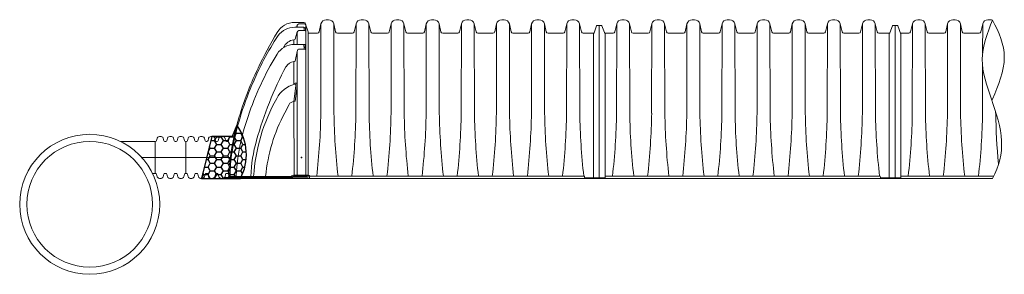
# Model space of a CAD drawing. Units: inches. Extents: x -669 to 1565, y -1648 to 731.
# Drawn here: x 114 to 396, y -1416 to -1343 of the extents above; entities that cross this region are included whole.
import ezdxf

# ---------------------------------------------------------------- set-up
doc = ezdxf.new("R2010")
doc.units = ezdxf.units.IN
doc.header["$MEASUREMENT"] = 0
for name, color, linetype in [('0-PAVEMENT', 7, 'Continuous'), ('18 INCH PROFILE', 7, 'Continuous'), ('45in Chamber', 7, 'Continuous'), ('Detention Text', 7, 'Continuous')]:
    doc.layers.add(name, color=color, linetype=linetype)

# ---------------------------------------------------------------- blocks, each defined once
blk = doc.blocks.new('RIGHT VIEW')
at = {"lineweight": 5}
for p, q in [((73.17, 45.25), (70.52, 45.25)), ((73.15, 43.87), (70.52, 43.87)), ((70.61, 40.48), (71.26, 42.51)), ((71.04, 43.87), (71.26, 44.47)), ((71.26, 43.87), (71.26, 44.47)), ((71.26, 42.51), (71.26, 38.94)), ((71.7, 44.8), (73.25, 44.8)), ((71.7, 42.93), (73.25, 42.93)), ((73.49, 43.62), (73.6, 43.62)), ((74.4, 42.6), (73.52, 45)), ((73.63, 43.6), (73.7, 43.5)), ((73.66, 1.48), (73.7, 44.52)), ((74.32, 0.91), (74.4, 42.6)), ((70.3, 40.26), (70.3, 38.93)), ((73.21, 38.94), (70.42, 38.94)), ((70.61, 34.19), (71.25, 36.93)), ((71.22, 1.48), (71.25, 36.93)), ((71.69, 37.62), (73.24, 37.62)), ((73.64, 38.68), (73.55, 38.68)), ((73.67, 38.71), (73.69, 38.94)), ((63.5, 32.84), (65.44, 36.18)), ((70.3, 27.51), (70.3, 34.02)), ((70.84, 27.13), (70.3, 22.58)), ((70.61, 22.69), (71.18, 27.05)), ((71.03, 27.86), (70.74, 27.84)), ((70.3, 22.58), (70.61, 22.69)), ((70.33, 1.48), (70.3, 22.58)), ((68.9, 21.7), (67.67, 19.38)), ((51.66, 1.19), (51.78, 3.87)), ((69.32, 0.54), (50.33, 0.54)), ((50.61, 0.79), (69.41, 0.79)), ((69.47, 1.13), (51.66, 1.13)), ((69.71, 0.93), (69.79, 1.01)), ((69.78, 0.74), (69.72, 0.69)), ((74.32, 0.91), (70.1, 0.91)), ((74.32, 1.48), (70.12, 1.48)), ((70.18, 1.16), (74.01, 1.16))]:
    blk.add_line(p, q, dxfattribs=at)
blk.add_circle((72.44, 6.54), 0.125, dxfattribs=at)
for centre, radius, start, end in [((70.56, 39.37), 5.88, 90.4, 149.4297), ((73.17, 44.87), 0.376, 20.6335, 90.0582), ((162.08, -16.23), 112.95, 148.7561, 154.6451), ((70.52, 37.83), 6.03, 90.0173, 142.559), ((71.72, 44.31), 0.49, 92.4936, 161.2713), ((71.77, 42.41), 0.521, 97.7478, 169.6315), ((71.72, 44.31), 0.49, 87.6341, 87.6354), ((73.15, 43.85), 0.0211, 100.6432, 186.2838), ((77.28, 44.07), 4.15, 183.1024, 195.8864), ((73.17, 43.27), 0.594, 50.8083, 92.518), ((73.3, 42.38), 0.551, 43.6615, 95.0293), ((73.25, 44.31), 0.491, 25.3561, 89.4333), ((73.5, 43.61), 0.0137, 100.0873, 187.3758), ((73.85, 43.57), 0.368, 174.5122, 182.6883), ((76.8, 44.04), 3.35, 188.3149, 202.2861), ((73.05, 43.26), 0.686, 19.8951, 43.394), ((73.6, 43.58), 0.0386, 31.7021, 88.6155), ((141.08, -7.2), 89.72, 147.1199, 157.3645), ((70.71, 36.63), 3.66, 96.5129, 157.3649), ((70.26, 40.64), 0.386, 275.4639, 334.7156), ((70.26, 40.64), 0.386, 349.8592, 350.0453), ((70.51, 32.9), 6.04, 90.9062, 147.0344), ((72.5, 36.77), 1.26, 146.4882, 172.5639), ((71.72, 37.3), 0.314, 94.7183, 148.9722), ((73.33, 38.8), 0.186, 132.2005, 182.8097), ((76.82, 38.7), 3.67, 178.5523, 197.2126), ((73.2, 38.35), 0.594, 37.7197, 89.0323), ((73.22, 36.29), 1.33, 78.3825, 89.1514), ((73.6, 38.58), 0.108, 118.5491, 183.5407), ((75.63, 38.49), 2.14, 177.7087, 201.1723), ((72.92, 37.04), 0.792, 13.1929, 44.0124), ((73.63, 38.71), 0.0378, 281.2892, 356.1236), ((70.64, 37.14), 3.06, 1.6113, 10.9633), ((70.46, 31.24), 2.78, 93.3001, 151.3386), ((70.3, 34.39), 0.378, 270.2189, 326.6132), ((140.44, -6.83), 89.38, 154.1489, 165.3538), ((146.33, -12.01), 94.2, 151.5625, 163.4301), ((161.83, -17.11), 106.16, 152.0153, 164.3793), ((136.37, -6.38), 85.06, 156.6563, 170.1645), ((72.29, 20.08), 7.69, 103.6139, 154.2119), ((70.31, 28.02), 0.397, 267.9312, 318.9834), ((70.62, 26.72), 0.845, 86.2068, 99.8207), ((70.78, 27.62), 0.222, 101.69, 140.5876), ((70.6, 27.33), 0.246, 0.9678, 72.452), ((69.93, 27.27), 0.919, 350.7035, 3.8722), ((70.96, 27.66), 0.21, 7.3422, 72.0341), ((69.58, 27.36), 1.62, 349.1444, 11.7661), ((110.7, -2.16), 52.06, 150.5585, 176.3747), ((70.24, 21.12), 1.46, 87.7544, 156.7445), ((109.92, -3.26), 47.93, 151.8099, 174.7495), ((115.32, -1.65), 63.78, 164.1561, 175.0383), ((111.98, -1.64), 58.31, 163.5781, 177.2829), ((98.68, 0.06), 40.72, 163.7291, 178.502), ((99.1, 0.94), 47.09, 171.1977, 179.7761), ((50.61, 0.5), 0.284, 88.444, 173.2281), ((51.26, 1.18), 0.396, 272.8626, 1.9503), ((69.35, 1.06), 0.52, 266.6021, 315.0449), ((69.39, 1.21), 0.427, 272.7683, 318.8565), ((69.33, 1.59), 0.481, 287.7131, 320.1537), ((70.26, 0.65), 0.841, 99.4252, 131.6551), ((70.14, 0.44), 0.474, 94.8872, 139.8872), ((70.15, 0.67), 0.49, 86.0903, 136.5282), ((73.96, 1.52), 0.361, 277.9433, 0.1862)]:
    blk.add_arc(centre, radius, start, end, dxfattribs=at)

msp = doc.modelspace()

# ---------------------------------------------------------------- hatches: boundary and pattern name
at = {"layer": '0-PAVEMENT'}
h = msp.add_hatch(dxfattribs=at)
h.set_pattern_fill('HONEY', color=256, scale=10)
h.set_pattern_definition([(0, (685.862, 328.6877), (1.875, 1.08253175), [1.25, -2.5]), (120, (685.862, 328.6877), (-1.875, 1.08253175), [1.25, -2.5]), (60, (685.862, 328.6877), (4e-16, 2.1650635), [-2.5, 1.25])])
h.paths.add_polyline_path([(176, -1373), (174.66, -1376.18), (168.77, -1376.18), (165.83, -1388.24), (171.72, -1388.24), (176.98, -1388.24, 0.289037)])

# ---------------------------------------------------------------- linework, layer by layer
at = {"lineweight": 5}
for p, q in [((279.78, -1344.38), (279.78, -1388.02)), ((364.48, -1344.38), (364.48, -1388.02)), ((146.8, -1377.63), (142.67, -1377.63)), ((146.8, -1377.63), (152.44, -1377.63)), ((152.57, -1386.78), (152.57, -1377.62)), ((161.41, -1386.79), (161.41, -1377.62)), ((152.57, -1386.78), (151.83, -1386.78)), ((172.37, -1388.24), (392.41, -1388.24))]:
    msp.add_line(p, q, dxfattribs=at)
at = {"linetype": 'Continuous', "lineweight": 5}
for q in [(196.36, -1387.36), (196.76, -1388.24)]:
    msp.add_line((196.76, -1387.36), q, dxfattribs=at)
msp.add_lwpolyline([(176, -1373), (174.66, -1376.18), (168.77, -1376.18), (165.83, -1388.24), (171.72, -1388.24), (176.98, -1388.24, 0.289037)], format="xyb", close=True)
at = {"lineweight": 5}
for radius in [20.05, 18]:
    msp.add_circle((133.84, -1395.63), radius, dxfattribs=at)
at = {"layer": '18 INCH PROFILE', "lineweight": 5}
for p, q in [((152.57, -1377.63), (152.44, -1377.63)), ((152.57, -1377.63), (152.7, -1377.63)), ((152.99, -1377.4), (153.17, -1376.7)), ((155.09, -1377.4), (154.92, -1376.7)), ((155.51, -1377.63), (155.39, -1377.63)), ((155.51, -1377.63), (155.64, -1377.63)), ((155.94, -1377.4), (156.11, -1376.7)), ((158.04, -1377.4), (157.86, -1376.7)), ((158.46, -1377.63), (158.33, -1377.63)), ((158.46, -1377.63), (158.59, -1377.63)), ((158.89, -1377.4), (159.06, -1376.7)), ((160.98, -1377.4), (160.81, -1376.7)), ((161.41, -1377.63), (161.28, -1377.63)), ((161.41, -1377.63), (161.53, -1377.63)), ((161.83, -1377.4), (162.01, -1376.7)), ((163.93, -1377.4), (163.75, -1376.7)), ((164.35, -1377.63), (164.23, -1377.63)), ((164.35, -1377.63), (164.48, -1377.63)), ((164.78, -1377.4), (164.95, -1376.7)), ((166.87, -1377.4), (166.7, -1376.7)), ((167.3, -1377.63), (167.17, -1377.63)), ((167.3, -1377.63), (167.43, -1377.63)), ((167.72, -1377.4), (167.9, -1376.7)), ((169.82, -1377.4), (169.65, -1376.7)), ((170.24, -1377.63), (170.12, -1377.63)), ((170.24, -1377.63), (170.37, -1377.63)), ((170.67, -1377.4), (170.84, -1376.7)), ((172.77, -1377.4), (172.59, -1376.7)), ((173.19, -1377.63), (173.06, -1377.63)), ((173.19, -1377.63), (173.32, -1377.63)), ((173.62, -1377.4), (173.79, -1376.7)), ((152.57, -1386.78), (152.7, -1386.78)), ((152.99, -1387.02), (153.17, -1387.71)), ((155.09, -1387.02), (154.92, -1387.71)), ((155.51, -1386.78), (155.39, -1386.78)), ((155.51, -1386.78), (155.64, -1386.78)), ((155.94, -1387.02), (156.11, -1387.71)), ((158.04, -1387.02), (157.86, -1387.71)), ((158.46, -1386.78), (158.33, -1386.78)), ((158.46, -1386.78), (158.59, -1386.78)), ((158.89, -1387.02), (159.06, -1387.71)), ((160.98, -1387.02), (160.81, -1387.71)), ((161.41, -1386.78), (161.28, -1386.78)), ((161.41, -1386.78), (161.53, -1386.78)), ((161.83, -1387.02), (162.01, -1387.71)), ((163.93, -1387.02), (163.75, -1387.71)), ((164.35, -1386.78), (164.23, -1386.78)), ((164.35, -1386.78), (164.48, -1386.78)), ((164.78, -1387.02), (164.95, -1387.71)), ((166.87, -1387.02), (166.7, -1387.71)), ((167.3, -1386.78), (167.17, -1386.78)), ((167.3, -1386.78), (167.43, -1386.78)), ((167.72, -1387.02), (167.9, -1387.71)), ((169.82, -1387.02), (169.65, -1387.71)), ((170.24, -1386.78), (170.12, -1386.78)), ((170.24, -1386.78), (170.37, -1386.78)), ((170.67, -1387.02), (170.84, -1387.71)), ((172.77, -1387.02), (172.59, -1387.71)), ((173.19, -1386.78), (173.06, -1386.78)), ((173.19, -1386.78), (173.32, -1386.78)), ((173.62, -1387.02), (173.71, -1387.39))]:
    msp.add_line(p, q, dxfattribs=at)
at = {"layer": '18 INCH PROFILE', "color": 40, "lineweight": 9}
msp.add_line((148.73, -1382.21), (174.11, -1382.21), dxfattribs=at)
at = {"layer": '18 INCH PROFILE', "lineweight": 5}
for centre, radius, start, end in [((152.7, -1377.32), 0.307, 270, 346.0423), ((153.75, -1376.82), 0.589, 106.2358, 167.9722), ((154.04, -1377.53), 1.36, 70.0864, 109.9136), ((154.34, -1376.82), 0.589, 12.0278, 73.7642), ((155.39, -1377.32), 0.307, 193.9577, 270), ((155.64, -1377.32), 0.307, 270, 346.0423), ((156.69, -1376.82), 0.589, 106.2358, 167.9722), ((156.99, -1377.53), 1.36, 70.0864, 109.9136), ((157.28, -1376.82), 0.589, 12.0278, 73.7642), ((158.33, -1377.32), 0.307, 193.9577, 270), ((158.59, -1377.32), 0.307, 270, 346.0423), ((159.64, -1376.82), 0.589, 106.2358, 167.9722), ((159.93, -1377.53), 1.36, 70.0864, 109.9136), ((160.23, -1376.82), 0.589, 12.0278, 73.7642), ((161.28, -1377.32), 0.307, 193.9577, 270), ((161.53, -1377.32), 0.307, 270, 346.0423), ((162.58, -1376.82), 0.589, 106.2358, 167.9722), ((162.88, -1377.53), 1.36, 70.0864, 109.9136), ((163.18, -1376.82), 0.589, 12.0278, 73.7642), ((164.23, -1377.32), 0.307, 193.9577, 270), ((164.48, -1377.32), 0.307, 270, 346.0423), ((165.53, -1376.82), 0.589, 106.2358, 167.9722), ((165.83, -1377.53), 1.36, 70.0864, 109.9136), ((166.12, -1376.82), 0.589, 12.0278, 73.7642), ((167.17, -1377.32), 0.307, 193.9577, 270), ((167.43, -1377.32), 0.307, 270, 346.0423), ((168.48, -1376.82), 0.589, 106.2358, 167.9722), ((168.77, -1377.53), 1.36, 70.0864, 109.9136), ((169.07, -1376.82), 0.589, 12.0278, 73.7642), ((170.12, -1377.32), 0.307, 193.9577, 270), ((170.37, -1377.32), 0.307, 270, 346.0423), ((171.42, -1376.82), 0.589, 106.2358, 167.9722), ((171.72, -1377.53), 1.36, 70.0864, 109.9136), ((172.01, -1376.82), 0.589, 12.0278, 73.7642), ((173.06, -1377.32), 0.307, 193.9577, 270), ((173.32, -1377.32), 0.307, 270, 346.0423), ((174.37, -1376.82), 0.589, 106.2358, 167.9722), ((174.66, -1377.53), 1.36, 70.0864, 109.9136), ((174.96, -1376.82), 0.589, 69.3698, 73.7642), ((152.7, -1387.09), 0.307, 13.9577, 90), ((155.39, -1387.09), 0.307, 90, 166.0423), ((155.64, -1387.09), 0.307, 13.9577, 90), ((158.33, -1387.09), 0.307, 90, 166.0423), ((158.59, -1387.09), 0.307, 13.9577, 90), ((161.28, -1387.09), 0.307, 90, 166.0423), ((161.53, -1387.09), 0.307, 13.9577, 90), ((164.23, -1387.09), 0.307, 90, 166.0423), ((164.48, -1387.09), 0.307, 13.9577, 90), ((167.17, -1387.09), 0.307, 90, 166.0423), ((167.43, -1387.09), 0.307, 13.9577, 90), ((170.12, -1387.09), 0.307, 90, 166.0423), ((170.37, -1387.09), 0.307, 13.9577, 90), ((173.06, -1387.09), 0.307, 90, 166.0423), ((173.32, -1387.09), 0.307, 13.9577, 90), ((153.75, -1387.59), 0.589, 192.0278, 253.7642), ((154.04, -1386.88), 1.36, 250.0864, 289.9136), ((154.34, -1387.59), 0.589, 286.2358, 347.9722), ((156.69, -1387.59), 0.589, 192.0278, 253.7642), ((156.99, -1386.88), 1.36, 250.0864, 289.9136), ((157.28, -1387.59), 0.589, 286.2358, 347.9722), ((159.64, -1387.59), 0.589, 192.0278, 253.7642), ((159.93, -1386.88), 1.36, 250.0864, 289.9136), ((160.23, -1387.59), 0.589, 286.2358, 347.9722), ((162.58, -1387.59), 0.589, 192.0278, 253.7642), ((162.88, -1386.88), 1.36, 250.0864, 289.9136), ((163.18, -1387.59), 0.589, 286.2358, 347.9722), ((165.53, -1387.59), 0.589, 192.0278, 253.7642), ((165.83, -1386.88), 1.36, 250.0864, 289.9136), ((166.12, -1387.59), 0.589, 286.2358, 347.9722), ((168.48, -1387.59), 0.589, 192.0278, 253.7642), ((168.77, -1386.88), 1.36, 250.0864, 289.9136), ((169.07, -1387.59), 0.589, 286.2358, 347.9722), ((171.42, -1387.59), 0.589, 192.0278, 253.7642), ((171.72, -1386.88), 1.36, 250.0864, 289.9136), ((172.01, -1387.59), 0.589, 286.2358, 347.9722)]:
    msp.add_arc(centre, radius, start, end, dxfattribs=at)
for points, knots in [([(392.41, -1342.88), (390.94, -1346.52), (388.04, -1353.94), (392.16, -1365.59), (396.12, -1377.43), (394.26, -1384.69), (392.41, -1388.24)], [0, 0, 0, 0, 20.5992, 40.605713, 61.405989, 81.284754, 81.284754, 81.284754, 81.284754]), ([(392.41, -1365.49), (392.41, -1365.49), (394.11, -1361.49), (397.36, -1353.55), (394.26, -1346.3), (392.41, -1342.88)], [40.605025, 40.605025, 40.605025, 40.605025, 40.605713, 61.405989, 81.284754, 81.284754, 81.284754, 81.284754]), ([(392.23, -1365.9), (392.29, -1365.77), (392.35, -1365.63), (392.41, -1365.5), (392.41, -1365.5), (392.41, -1365.49), (392.41, -1365.49)], [39.899759, 39.899759, 39.899759, 39.899759, 40.6005345, 40.6005345, 40.6005345, 40.6050247, 40.6050247, 40.6050247, 40.6050247])]:
    msp.add_open_spline(points, degree=3, knots=knots, dxfattribs=at)
at = {"layer": '45in Chamber', "linetype": 'Continuous', "lineweight": 5}
for p, q in [((199.53, -1346.25), (200.07, -1343.93)), ((200.07, -1343.93), (200.02, -1369.51)), ((203.73, -1343.93), (204.27, -1346.25)), ((203.73, -1343.93), (203.78, -1369.51)), ((209.59, -1346.25), (210.13, -1343.93)), ((210.13, -1343.93), (210.08, -1369.51)), ((213.79, -1343.93), (213.84, -1369.51)), ((213.79, -1343.93), (214.33, -1346.25)), ((219.65, -1346.25), (220.18, -1343.93)), ((220.18, -1343.93), (220.13, -1369.51)), ((223.85, -1343.93), (224.38, -1346.25)), ((223.85, -1343.93), (223.9, -1369.51)), ((229.7, -1346.25), (230.24, -1343.93)), ((230.24, -1343.93), (230.19, -1369.51)), ((233.9, -1343.93), (234.44, -1346.25)), ((233.9, -1343.93), (233.95, -1369.51)), ((239.76, -1346.25), (240.3, -1343.93)), ((240.3, -1343.93), (240.25, -1369.51)), ((243.96, -1343.93), (244.5, -1346.25)), ((243.96, -1343.93), (244.01, -1369.51)), ((249.82, -1346.25), (250.35, -1343.93)), ((250.35, -1343.93), (250.3, -1369.51)), ((254.02, -1343.93), (254.55, -1346.25)), ((254.02, -1343.93), (254.07, -1369.51)), ((259.87, -1346.25), (260.41, -1343.93)), ((260.41, -1343.93), (260.36, -1369.51)), ((264.07, -1343.93), (264.61, -1346.25)), ((264.07, -1343.93), (264.12, -1369.51)), ((269.93, -1346.25), (270.46, -1343.93)), ((270.46, -1343.93), (270.42, -1369.51)), ((274.13, -1343.93), (274.67, -1346.25)), ((274.13, -1343.93), (274.18, -1369.51)), ((278.27, -1346.51), (279.01, -1344.51)), ((279.2, -1344.38), (280.36, -1344.38)), ((280.55, -1344.51), (281.42, -1346.84)), ((284.24, -1346.25), (284.77, -1343.93)), ((284.77, -1343.93), (284.73, -1369.51)), ((288.44, -1343.93), (288.97, -1346.25)), ((288.44, -1343.93), (288.49, -1369.51)), ((294.29, -1346.25), (294.83, -1343.93)), ((294.83, -1343.93), (294.78, -1369.51)), ((298.49, -1343.93), (299.03, -1346.25)), ((298.49, -1343.93), (298.54, -1369.51)), ((304.35, -1346.25), (304.89, -1343.93)), ((304.89, -1343.93), (304.84, -1369.51)), ((308.55, -1343.93), (309.09, -1346.25)), ((308.55, -1343.93), (308.6, -1369.51)), ((314.41, -1346.25), (314.94, -1343.93)), ((314.94, -1343.93), (314.89, -1369.51)), ((318.61, -1343.93), (319.14, -1346.25)), ((318.61, -1343.93), (318.66, -1369.51)), ((324.46, -1346.25), (325, -1343.93)), ((325, -1343.93), (324.95, -1369.51)), ((328.66, -1343.93), (329.2, -1346.25)), ((328.66, -1343.93), (328.71, -1369.51)), ((334.52, -1346.25), (335.06, -1343.93)), ((335.06, -1343.93), (335.01, -1369.51)), ((338.72, -1343.93), (339.26, -1346.25)), ((338.72, -1343.93), (338.77, -1369.51)), ((344.58, -1346.25), (345.11, -1343.93)), ((345.11, -1343.93), (345.06, -1369.51)), ((348.78, -1343.93), (349.31, -1346.25)), ((348.78, -1343.93), (348.82, -1369.51)), ((354.63, -1346.25), (355.17, -1343.93)), ((355.17, -1343.93), (355.12, -1369.51)), ((358.83, -1343.93), (359.37, -1346.25)), ((358.83, -1343.93), (358.88, -1369.51)), ((362.97, -1346.51), (363.71, -1344.51)), ((363.9, -1344.38), (365.07, -1344.38)), ((365.25, -1344.51), (366.12, -1346.84)), ((368.94, -1346.25), (369.48, -1343.93)), ((369.48, -1343.93), (369.43, -1369.51)), ((373.14, -1343.93), (373.68, -1346.25)), ((373.14, -1343.93), (373.19, -1369.51)), ((379, -1346.25), (379.53, -1343.93)), ((379.53, -1343.93), (379.49, -1369.51)), ((383.2, -1343.93), (383.73, -1346.25)), ((383.2, -1343.93), (383.25, -1369.51)), ((389.05, -1346.25), (389.59, -1343.93)), ((389.59, -1343.93), (389.57, -1352.19)), ((196.44, -1346.64), (199.05, -1346.64)), ((204.76, -1346.64), (209.1, -1346.64)), ((214.81, -1346.64), (219.16, -1346.64)), ((224.87, -1346.64), (229.22, -1346.64)), ((234.93, -1346.64), (239.27, -1346.64)), ((244.98, -1346.64), (249.33, -1346.64)), ((255.04, -1346.64), (259.39, -1346.64)), ((265.1, -1346.64), (269.44, -1346.64)), ((281.34, -1346.64), (283.75, -1346.64)), ((289.46, -1346.64), (293.81, -1346.64)), ((299.52, -1346.64), (303.86, -1346.64)), ((309.57, -1346.64), (313.92, -1346.64)), ((319.63, -1346.64), (323.98, -1346.64)), ((329.69, -1346.64), (334.03, -1346.64)), ((339.74, -1346.64), (344.09, -1346.64)), ((349.8, -1346.64), (354.14, -1346.64)), ((366.05, -1346.64), (368.45, -1346.64)), ((374.17, -1346.64), (378.51, -1346.64)), ((384.22, -1346.64), (388.57, -1346.64)), ((389.57, -1356.2), (389.54, -1369.51)), ((393.3, -1369.13), (393.3, -1369.51)), ((275.58, -1387.94), (275.57, -1387.58)), ((281.36, -1388.02), (275.66, -1388.02)), ((360.29, -1387.94), (360.27, -1387.58)), ((366.06, -1388.02), (360.36, -1388.02))]:
    msp.add_line(p, q, dxfattribs=at)
at = {"layer": '45in Chamber', "lineweight": 5}
for p, q in [((202.24, -1342.74), (201.57, -1342.74)), ((212.29, -1342.74), (211.63, -1342.74)), ((222.35, -1342.74), (221.68, -1342.74)), ((232.4, -1342.74), (231.74, -1342.74)), ((242.46, -1342.74), (241.8, -1342.74)), ((252.52, -1342.74), (251.85, -1342.74)), ((262.57, -1342.74), (261.91, -1342.74)), ((272.63, -1342.74), (271.96, -1342.74)), ((286.94, -1342.74), (286.27, -1342.74)), ((297, -1342.74), (296.33, -1342.74)), ((307.05, -1342.74), (306.39, -1342.74)), ((317.11, -1342.74), (316.44, -1342.74)), ((327.16, -1342.74), (326.5, -1342.74)), ((337.22, -1342.74), (336.56, -1342.74)), ((347.28, -1342.74), (346.61, -1342.74)), ((357.33, -1342.74), (356.67, -1342.74)), ((371.64, -1342.74), (370.98, -1342.74)), ((381.7, -1342.74), (381.03, -1342.74)), ((391.75, -1342.74), (391.09, -1342.74)), ((278.13, -1346.64), (275.15, -1346.64)), ((278.13, -1346.64), (278.13, -1388.02)), ((281.42, -1388.11), (281.42, -1346.84)), ((362.83, -1346.64), (359.86, -1346.64)), ((362.83, -1346.64), (362.83, -1388.02)), ((366.12, -1388.11), (366.12, -1346.84)), ((275.57, -1387.58), (196.76, -1387.58)), ((360.27, -1387.58), (281.42, -1387.58)), ((392.74, -1387.58), (366.12, -1387.58))]:
    msp.add_line(p, q, dxfattribs=at)
for centre, radius, start, end in [((201.57, -1344.28), 1.54, 90.0015, 166.845), ((202.23, -1344.28), 1.54, 13.1694, 89.9842), ((211.63, -1344.28), 1.54, 90.0015, 166.845), ((212.29, -1344.28), 1.54, 13.1694, 89.9842), ((221.68, -1344.28), 1.54, 90.0015, 166.845), ((222.35, -1344.28), 1.54, 13.1694, 89.9842), ((231.74, -1344.28), 1.54, 90.0015, 166.845), ((232.4, -1344.28), 1.54, 13.1694, 89.9842), ((241.8, -1344.28), 1.54, 90.0015, 166.845), ((242.46, -1344.28), 1.54, 13.1694, 89.9842), ((251.85, -1344.28), 1.54, 90.0015, 166.845), ((252.52, -1344.28), 1.54, 13.1694, 89.9842), ((261.91, -1344.28), 1.54, 90.0015, 166.8449), ((262.57, -1344.28), 1.54, 13.1694, 89.9842), ((271.96, -1344.28), 1.54, 90.0015, 166.8449), ((272.63, -1344.28), 1.54, 13.1694, 89.9842), ((286.27, -1344.28), 1.54, 90.0015, 166.845), ((286.94, -1344.28), 1.54, 13.1694, 89.9842), ((296.33, -1344.28), 1.54, 90.0015, 166.845), ((296.99, -1344.28), 1.54, 13.1694, 89.9842), ((306.39, -1344.28), 1.54, 90.0015, 166.845), ((307.05, -1344.28), 1.54, 13.1694, 89.9842), ((316.44, -1344.28), 1.54, 90.0015, 166.845), ((317.11, -1344.28), 1.54, 13.1694, 89.9842), ((326.5, -1344.28), 1.54, 90.0015, 166.845), ((327.16, -1344.28), 1.54, 13.1694, 89.9842), ((336.56, -1344.28), 1.54, 90.0015, 166.845), ((337.22, -1344.28), 1.54, 13.1694, 89.9842), ((346.61, -1344.28), 1.54, 90.0015, 166.8449), ((347.28, -1344.28), 1.54, 13.1694, 89.9842), ((356.67, -1344.28), 1.54, 90.0015, 166.8449), ((357.33, -1344.28), 1.54, 13.1694, 89.9842), ((370.98, -1344.28), 1.54, 90.0015, 166.845), ((371.64, -1344.28), 1.54, 13.1694, 89.9842), ((381.03, -1344.28), 1.54, 90.0015, 166.845), ((381.7, -1344.28), 1.54, 13.1694, 89.9842), ((391.09, -1344.28), 1.54, 90.0015, 166.845), ((391.75, -1344.28), 1.54, 64.9644, 89.9842), ((199.05, -1346.14), 0.5, 270.0006, 346.9992), ((204.76, -1346.14), 0.5, 193.0086, 269.9914), ((209.1, -1346.14), 0.5, 270.0002, 346.9997), ((214.81, -1346.14), 0.5, 193.0086, 269.9914), ((219.16, -1346.14), 0.5, 270.0002, 346.9997), ((224.87, -1346.14), 0.5, 193.0086, 269.9914), ((229.22, -1346.14), 0.5, 270.0002, 346.9997), ((234.93, -1346.14), 0.5, 193.0086, 269.9914), ((239.27, -1346.14), 0.5, 270.0002, 346.9997), ((244.98, -1346.14), 0.5, 193.0086, 269.9914), ((249.33, -1346.14), 0.5, 270.0002, 346.9997), ((255.04, -1346.14), 0.5, 193.0086, 269.9914), ((259.39, -1346.14), 0.5, 270.0002, 346.9997), ((265.1, -1346.14), 0.5, 193.0086, 269.9914), ((269.44, -1346.14), 0.5, 270.0002, 346.9997), ((275.15, -1346.14), 0.5, 193.0087, 269.9914), ((283.75, -1346.14), 0.5, 270.0006, 346.9992), ((289.46, -1346.14), 0.5, 193.0086, 269.9914), ((293.81, -1346.14), 0.5, 270.0002, 346.9997), ((299.52, -1346.14), 0.5, 193.0086, 269.9914), ((303.86, -1346.14), 0.5, 270.0002, 346.9997), ((309.57, -1346.14), 0.5, 193.0086, 269.9914), ((313.92, -1346.14), 0.5, 270.0002, 346.9997), ((319.63, -1346.14), 0.5, 193.0086, 269.9914), ((323.98, -1346.14), 0.5, 270.0002, 346.9997), ((329.69, -1346.14), 0.5, 193.0086, 269.9914), ((334.03, -1346.14), 0.5, 270.0002, 346.9997), ((339.74, -1346.14), 0.5, 193.0086, 269.9914), ((344.09, -1346.14), 0.5, 270.0002, 346.9997), ((349.8, -1346.14), 0.5, 193.0086, 269.9914), ((354.14, -1346.14), 0.5, 270.0002, 346.9997), ((359.86, -1346.14), 0.5, 193.0087, 269.9914), ((368.45, -1346.14), 0.5, 270.0006, 346.9992), ((374.17, -1346.14), 0.5, 193.0086, 269.9914), ((378.51, -1346.14), 0.5, 270.0002, 346.9997), ((384.22, -1346.14), 0.5, 193.0086, 269.9914), ((388.57, -1346.14), 0.5, 270.0002, 346.9997), ((16, -1366.62), 184.05, 353.4627, 359.1002), ((387.81, -1366.62), 184.04, 180.8997, 186.5373), ((26.05, -1366.62), 184.05, 353.4627, 359.1002), ((397.86, -1366.62), 184.04, 180.8997, 186.5373), ((36.11, -1366.62), 184.05, 353.4627, 359.1002), ((407.92, -1366.62), 184.04, 180.8997, 186.5373), ((46.17, -1366.62), 184.05, 353.4627, 359.1002), ((417.98, -1366.62), 184.04, 180.8997, 186.5373), ((56.22, -1366.62), 184.05, 353.4627, 359.1002), ((428.03, -1366.62), 184.04, 180.8997, 186.5373), ((66.28, -1366.62), 184.05, 353.4627, 359.1002), ((438.09, -1366.62), 184.04, 180.8997, 186.5373), ((76.33, -1366.62), 184.05, 353.4627, 359.1002), ((448.14, -1366.62), 184.04, 180.8997, 186.5373), ((86.39, -1366.62), 184.05, 353.4627, 359.1002), ((458.2, -1366.62), 184.04, 180.8997, 186.5373), ((100.7, -1366.62), 184.05, 353.4627, 359.1002), ((472.51, -1366.62), 184.04, 180.8997, 186.5373), ((110.76, -1366.62), 184.05, 353.4627, 359.1002), ((482.57, -1366.62), 184.04, 180.8997, 186.5373), ((120.81, -1366.62), 184.05, 353.4627, 359.1002), ((492.62, -1366.62), 184.04, 180.8997, 186.5373), ((130.87, -1366.62), 184.05, 353.4627, 359.1002), ((502.68, -1366.62), 184.04, 180.8997, 186.5373), ((140.93, -1366.62), 184.05, 353.4627, 359.1002), ((512.73, -1366.62), 184.04, 180.8997, 186.5373), ((150.98, -1366.62), 184.05, 353.4627, 359.1002), ((522.79, -1366.62), 184.04, 180.8997, 186.5373), ((161.04, -1366.62), 184.05, 353.4627, 359.1002), ((532.85, -1366.62), 184.04, 180.8997, 186.5373), ((171.09, -1366.62), 184.05, 353.4627, 359.1002), ((542.9, -1366.62), 184.04, 180.8997, 186.5373), ((185.4, -1366.62), 184.05, 353.4627, 359.1002), ((557.21, -1366.62), 184.04, 180.8997, 186.5373), ((195.46, -1366.62), 184.05, 353.4627, 359.1002), ((567.27, -1366.62), 184.04, 180.8997, 186.5373), ((205.52, -1366.62), 184.05, 353.4627, 359.1002), ((577.33, -1366.62), 184.04, 180.8997, 185.426)]:
    msp.add_arc(centre, radius, start, end, dxfattribs=at)
at = {"layer": '45in Chamber', "linetype": 'Continuous', "lineweight": 5}
for centre, radius, start, end in [((279.2, -1344.58), 0.2, 89.9963, 159.5445), ((280.36, -1344.58), 0.2, 20.4555, 90.0037), ((363.9, -1344.58), 0.2, 89.9963, 159.5445), ((365.07, -1344.58), 0.2, 20.4555, 90.0037), ((278.08, -1346.44), 0.2, 284.6833, 341.5263), ((362.78, -1346.44), 0.2, 284.6833, 341.5263), ((275.66, -1387.94), 0.075, 182, 270), ((281.29, -1388.11), 0.125, 270, 0), ((281.36, -1388.08), 0.06, 0, 90), ((360.36, -1387.94), 0.075, 182, 270), ((366, -1388.11), 0.125, 270, 0), ((366.06, -1388.08), 0.06, 0, 90)]:
    msp.add_arc(centre, radius, start, end, dxfattribs=at)

# ---------------------------------------------------------------- block references
at = {"layer": 'Detention Text', "lineweight": 0}
msp.add_blockref('RIGHT VIEW', (122.04, -1388.77), dxfattribs=at)

doc.saveas('drawing.dxf')
